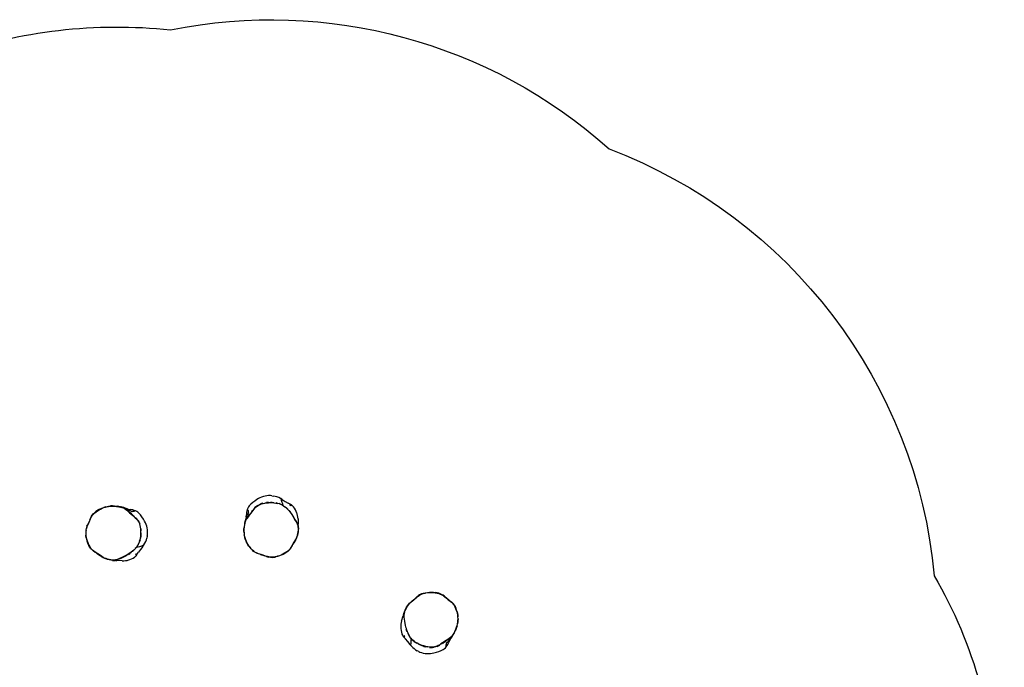
# Model space of a CAD drawing. Units: inches. Extents: x -41 to 578, y -52 to 398.
# Drawn here: x 267 to 578, y 193 to 398 of the extents above; entities that cross this region are included whole.
import ezdxf

# ---------------------------------------------------------------- set-up
doc = ezdxf.new("R2010")
doc.units = ezdxf.units.IN
doc.header["$MEASUREMENT"] = 0
doc.layers.add('VP-EQ', color=7, linetype='Continuous', true_color=0x8a3492)

# ---------------------------------------------------------------- blocks, each defined once
blk = doc.blocks.new('1232')
at = {"layer": 'VP-EQ', "color": 7}
for p, q in [((17.95, 40.64), (17.31, 40.15)), ((18.62, 41.09), (17.95, 40.64)), ((19.09, 41.38), (18.62, 41.09)), ((19.59, 41.65), (19.09, 41.38)), ((20.11, 41.87), (19.59, 41.65)), ((20.65, 42.05), (20.11, 41.87)), ((21.2, 42.19), (20.65, 42.05)), ((21.76, 42.28), (21.2, 42.19)), ((22.32, 42.33), (21.76, 42.28)), ((22.89, 42.33), (22.32, 42.33)), ((23.28, 42.3), (22.89, 42.33)), ((23.28, 42.3), (23.85, 42.22)), ((24.42, 42.1), (23.85, 42.22)), ((24.96, 41.93), (24.42, 42.1)), ((25.5, 41.72), (24.96, 41.93)), ((26.02, 41.47), (25.5, 41.72)), ((26.14, 41.4), (26.02, 41.47)), ((26.48, 41.2), (26.14, 41.4)), ((26.14, 41.4), (26.39, 40.8)), ((26.61, 40.22), (26.39, 40.8)), ((26.59, 41.13), (26.48, 41.2)), ((26.59, 41.13), (27.55, 40.51)), ((27.55, 40.51), (28.54, 39.94)), ((-31.76, 37.65), (-32.23, 37.31)), ((-32.18, 37.24), (-31.71, 37.58)), ((-31.27, 37.97), (-31.76, 37.65)), ((-31.71, 37.58), (-31.22, 37.89)), ((-31.27, 37.97), (-30.86, 38.19)), ((-31.22, 37.89), (-30.83, 38.11)), ((-30.86, 38.19), (-30.33, 38.43)), ((-30.83, 38.11), (-30.3, 38.35)), ((-30.33, 38.43), (-29.78, 38.64)), ((-30.3, 38.35), (-29.76, 38.56)), ((-29.22, 38.81), (-29.78, 38.64)), ((-29.76, 38.56), (-29.2, 38.73)), ((-29.22, 38.81), (-28.64, 38.95)), ((-29.2, 38.73), (-28.62, 38.86)), ((-28.64, 38.95), (-28.25, 39.01)), ((-28.62, 38.86), (-28.23, 38.92)), ((-28.25, 39.01), (-27.63, 39.08)), ((-28.23, 38.92), (-27.62, 38.99)), ((-27.01, 39.11), (-27.63, 39.08)), ((-27.62, 38.99), (-27.01, 39.02)), ((-27.01, 39.11), (-26.39, 39.1)), ((-27.01, 39.02), (-26.39, 39)), ((-26.39, 39.1), (-25.77, 39.05)), ((-26.39, 39), (-25.78, 38.95)), ((-25.78, 38.95), (-25.47, 38.91)), ((-25.77, 39.05), (-25.45, 39)), ((-25.47, 38.91), (-24.98, 38.82)), ((-24.96, 38.91), (-25.45, 39)), ((-24.98, 38.82), (-24.5, 38.71)), ((-24.48, 38.8), (-24.96, 38.91)), ((-24.5, 38.71), (-24.03, 38.56)), ((-24.48, 38.8), (-24.46, 38.8)), ((-24.43, 38.79), (-24.46, 38.8)), ((-24.46, 38.8), (-24.3, 38.75)), ((-23.94, 38.69), (-24.43, 38.79)), ((-24.14, 38.71), (-24.3, 38.75)), ((-24, 38.65), (-24.3, 38.75)), ((-24.03, 38.56), (-24.01, 38.63)), ((-24.01, 38.63), (-23.55, 38.45)), ((-23.88, 38.61), (-24, 38.65)), ((-23.47, 38.55), (-23.94, 38.69)), ((-23.87, 38.61), (-23.88, 38.61)), ((-23.85, 38.6), (-23.87, 38.61)), ((-23.28, 38.38), (-23.85, 38.6)), ((-23.85, 38.6), (-23.57, 38.52)), ((-23.55, 38.45), (-23.31, 38.33)), ((-23.3, 38.35), (-23.54, 38.47)), ((-23.24, 38.46), (-23.47, 38.55)), ((-23.3, 38.35), (-23.31, 38.33)), ((-23.31, 38.33), (-22.86, 38.07)), ((-23.28, 38.38), (-23.3, 38.35)), ((-22.84, 38.1), (-23.3, 38.35)), ((-23.28, 38.38), (-22.51, 38.08)), ((-22.64, 38.25), (-23.24, 38.46)), ((-22.86, 38.07), (-22.46, 37.71)), ((-22.02, 38.07), (-22.64, 38.25)), ((-22.42, 38.08), (-22.51, 38.08)), ((-22.46, 37.71), (-22.04, 37.36)), ((-22.42, 38.08), (-21.52, 37.66)), ((-22.4, 37.8), (-21.97, 37.44)), ((-22.04, 37.36), (-21.58, 36.93)), ((-22.02, 38.07), (-21.4, 37.94)), ((-21.97, 37.44), (-21.51, 37.01)), ((-20.82, 37.18), (-21.52, 37.66)), ((-20.99, 37.88), (-21.4, 37.94)), ((-20.56, 37.81), (-20.99, 37.88)), ((-20.13, 37.68), (-20.56, 37.81)), ((-19.73, 37.52), (-20.22, 37.3)), ((-19.73, 37.52), (-20.13, 37.68)), ((-19.34, 37.31), (-19.73, 37.52)), ((15.44, 37.55), (15.35, 37.12)), ((15.57, 37.97), (15.44, 37.55)), ((15.75, 38.37), (15.57, 37.97)), ((15.57, 37.97), (15.83, 37.5)), ((15.96, 38.76), (15.75, 38.37)), ((15.83, 37.5), (15.85, 36.99)), ((16.21, 39.11), (15.96, 38.76)), ((16.5, 39.44), (16.21, 39.11)), ((16.69, 39.63), (16.5, 39.44)), ((17.31, 40.15), (16.69, 39.63)), ((16.99, 37.27), (17.36, 37.75)), ((17.08, 37.2), (17.45, 37.68)), ((17.45, 37.68), (17.74, 38.06)), ((17.99, 38.54), (17.65, 38.13)), ((17.74, 38.06), (18.07, 38.46)), ((18.31, 38.84), (17.99, 38.54)), ((18.07, 38.46), (18.38, 38.76)), ((18.31, 38.84), (18.64, 39.11)), ((18.38, 38.76), (18.71, 39.02)), ((18.64, 39.11), (19, 39.35)), ((18.71, 39.02), (19.06, 39.26)), ((19.06, 39.26), (19.29, 39.38)), ((19.24, 39.48), (19.63, 39.66)), ((19.29, 39.38), (19.67, 39.56)), ((20.05, 39.81), (19.63, 39.66)), ((19.67, 39.56), (20.09, 39.71)), ((20.54, 39.94), (20.05, 39.81)), ((20.09, 39.71), (20.57, 39.83)), ((20.57, 39.83), (21.09, 39.94)), ((21.07, 40.06), (21.69, 40.16)), ((21.09, 39.94), (21.7, 40.04)), ((22.3, 40.22), (21.69, 40.16)), ((21.7, 40.04), (22.3, 40.11)), ((22.3, 40.22), (22.89, 40.25)), ((22.3, 40.11), (22.89, 40.13)), ((22.89, 40.25), (23.44, 40.25)), ((22.89, 40.13), (23.44, 40.13)), ((23.44, 40.25), (24, 40.21)), ((23.44, 40.13), (23.99, 40.1)), ((23.99, 40.1), (24.06, 40.09)), ((24.06, 40.09), (24.59, 40.01)), ((24.59, 40.01), (25.06, 39.9)), ((24.61, 40.12), (25.09, 40.01)), ((25.06, 39.9), (25.09, 39.98)), ((25.09, 40.01), (25.61, 39.86)), ((25.09, 39.98), (25.6, 39.82)), ((25.6, 39.82), (26.1, 39.63)), ((26.11, 39.66), (25.61, 39.86)), ((26.1, 39.63), (26.57, 39.4)), ((26.59, 39.43), (26.11, 39.66)), ((26.59, 39.43), (26.57, 39.4)), ((26.57, 39.4), (27.03, 39.14)), ((26.85, 39.46), (26.59, 39.43)), ((27.04, 39.17), (26.59, 39.43)), ((26.79, 39.7), (26.61, 40.22)), ((26.85, 39.46), (26.79, 39.7)), ((27.03, 39.14), (27.46, 38.84)), ((27.46, 38.84), (27.54, 38.78)), ((27.54, 38.78), (27.93, 38.36)), ((27.56, 38.81), (28, 38.45)), ((27.93, 38.36), (28.34, 37.99)), ((28.41, 38.07), (28, 38.45)), ((28.34, 37.99), (28.71, 37.61)), ((28.96, 39.71), (28.54, 39.94)), ((28.71, 37.61), (29.06, 37.21)), ((28.79, 37.68), (29.15, 37.28)), ((29.33, 39.52), (28.96, 39.71)), ((28.96, 39.71), (29.05, 39.3)), ((29.35, 39.11), (29.05, 39.3)), ((29.5, 39.42), (29.33, 39.52)), ((29.5, 39.42), (29.35, 39.11)), ((29.62, 39.34), (29.5, 39.42)), ((29.62, 39.34), (29.88, 39.13)), ((30.09, 38.9), (29.88, 39.13)), ((30.14, 38.85), (30.09, 38.9)), ((30.48, 38.37), (30.14, 38.85)), ((30.78, 37.88), (30.48, 38.37)), ((31.04, 37.36), (30.78, 37.88)), ((31.25, 36.82), (31.04, 37.36)), ((-34.59, 33.66), (-34.3, 34.32)), ((-34.52, 33.63), (-34.22, 34.29)), ((-34.14, 34.71), (-34.3, 34.32)), ((-34.22, 34.29), (-34.06, 34.68)), ((-34.14, 34.71), (-34, 35.07)), ((-34.06, 34.68), (-33.93, 35.04)), ((-34, 35.07), (-33.82, 35.48)), ((-33.93, 35.04), (-33.75, 35.45)), ((-33.82, 35.48), (-33.61, 35.86)), ((-33.75, 35.45), (-33.54, 35.81)), ((-33.61, 35.86), (-33.38, 36.2)), ((-33.61, 35.86), (-33.54, 35.81)), ((-33.54, 35.81), (-33.31, 36.15)), ((-33.38, 36.2), (-33.07, 36.55)), ((-33.31, 36.15), (-33.01, 36.49)), ((-33.07, 36.55), (-32.67, 36.94)), ((-33.01, 36.49), (-32.62, 36.87)), ((-32.67, 36.94), (-32.23, 37.31)), ((-32.62, 36.87), (-32.18, 37.24)), ((-21.58, 36.93), (-21.12, 36.52)), ((-21.05, 36.6), (-21.51, 37.01)), ((-21.12, 36.52), (-20.61, 36.08)), ((-20.54, 36.16), (-21.05, 36.6)), ((-20.72, 37.32), (-20.82, 37.18)), ((-20.22, 37.3), (-20.72, 37.32)), ((-20.61, 36.08), (-20.16, 35.67)), ((-20.54, 36.16), (-20.09, 35.75)), ((-20.16, 35.67), (-19.81, 35.35)), ((-19.81, 35.35), (-19.44, 34.99)), ((-19.35, 35.06), (-19.73, 35.44)), ((-19.44, 34.99), (-19.16, 34.66)), ((-19.07, 34.72), (-19.35, 35.06)), ((-18.97, 37.07), (-19.34, 37.31)), ((-19.16, 34.66), (-18.92, 34.31)), ((-19.07, 34.72), (-18.83, 34.37)), ((-18.64, 36.79), (-18.97, 37.07)), ((-18.92, 34.31), (-18.72, 33.94)), ((-18.83, 34.37), (-18.62, 33.99)), ((-18.33, 36.47), (-18.64, 36.79)), ((-18.16, 36.27), (-18.33, 36.47)), ((-17.69, 35.62), (-18.16, 36.27)), ((-17.25, 34.94), (-17.69, 35.62)), ((-16.85, 34.24), (-17.25, 34.94)), ((-16.6, 33.74), (-16.85, 34.24)), ((14.99, 34.36), (14.82, 33.77)), ((14.91, 34.4), (14.84, 34.16)), ((15.08, 35.01), (14.91, 34.4)), ((15.02, 34.34), (14.93, 34.09)), ((14.95, 34.08), (15.05, 34.33)), ((14.99, 34.36), (15.23, 35.15)), ((14.99, 34.36), (15.02, 34.34)), ((15.24, 34.82), (15.02, 34.34)), ((15.02, 34.34), (15.05, 34.33)), ((15.05, 34.33), (15.27, 34.81)), ((15.2, 35.64), (15.08, 35.01)), ((15.2, 35.64), (15.28, 36.27)), ((15.22, 35.24), (15.57, 36.17)), ((15.22, 35.24), (15.23, 35.15)), ((15.27, 34.81), (15.6, 35.23)), ((15.31, 36.68), (15.28, 36.27)), ((15.35, 37.12), (15.31, 36.68)), ((15.51, 35.28), (15.82, 35.74)), ((15.99, 36.9), (15.57, 36.17)), ((15.6, 35.23), (15.91, 35.68)), ((15.82, 35.74), (16.22, 36.23)), ((15.85, 36.99), (15.99, 36.9)), ((15.91, 35.68), (16.3, 36.17)), ((16.59, 36.72), (16.22, 36.23)), ((16.3, 36.17), (16.68, 36.66)), ((16.99, 37.27), (16.59, 36.72)), ((16.68, 36.66), (17.08, 37.2)), ((29.06, 37.21), (29.38, 36.79)), ((29.47, 36.85), (29.15, 37.28)), ((29.38, 36.79), (29.63, 36.41)), ((29.63, 36.41), (29.96, 35.82)), ((30.06, 35.88), (29.72, 36.47)), ((29.96, 35.82), (30.54, 34.81)), ((30.64, 34.86), (30.06, 35.88)), ((30.54, 34.81), (31, 34.06)), ((31.09, 34.12), (30.64, 34.86)), ((31.35, 36.54), (31.25, 36.82)), ((31.48, 36.05), (31.35, 36.54)), ((31.56, 35.55), (31.48, 36.05)), ((31.6, 35.04), (31.56, 35.55)), ((31.6, 34.91), (31.6, 35.04)), ((31.6, 35.04), (31.67, 33.34)), ((-35.37, 31.35), (-35.43, 30.88)), ((-35.37, 31.35), (-35.36, 31.42)), ((-35.36, 31.42), (-35.25, 31.97)), ((-35.35, 30.88), (-35.3, 31.34)), ((-35.3, 31.34), (-35.18, 31.96)), ((-35.16, 32.37), (-35.25, 31.97)), ((-35.18, 31.96), (-35.09, 32.35)), ((-35.06, 32.69), (-35.16, 32.37)), ((-35.09, 32.35), (-34.98, 32.66)), ((-35.06, 32.69), (-34.91, 33.02)), ((-34.98, 32.66), (-34.84, 32.99)), ((-34.91, 33.02), (-34.59, 33.66)), ((-34.84, 32.99), (-34.52, 33.63)), ((-18.72, 33.94), (-18.61, 33.7)), ((-18.61, 33.7), (-18.47, 33.3)), ((-18.51, 33.75), (-18.36, 33.34)), ((-18.47, 33.3), (-18.35, 32.88)), ((-18.24, 32.91), (-18.36, 33.34)), ((-18.35, 32.88), (-18.27, 32.39)), ((-18.27, 32.39), (-18.19, 31.86)), ((-18.15, 32.41), (-18.24, 32.91)), ((-18.19, 31.86), (-18.14, 31.24)), ((-18.14, 31.24), (-18.13, 30.64)), ((-18.08, 31.87), (-18.03, 31.25)), ((-18.01, 30.64), (-18.03, 31.25)), ((-16.38, 33.22), (-16.6, 33.74)), ((-16.2, 32.68), (-16.38, 33.22)), ((-16.06, 32.14), (-16.2, 32.68)), ((-15.97, 31.58), (-16.06, 32.14)), ((-15.92, 31.01), (-15.97, 31.58)), ((14.52, 31.2), (14.53, 31.83)), ((14.56, 30.58), (14.52, 31.2)), ((14.53, 31.83), (14.54, 32.14)), ((14.59, 32.65), (14.54, 32.14)), ((14.67, 33.13), (14.59, 32.65)), ((14.62, 31.82), (14.64, 32.14)), ((14.62, 31.21), (14.62, 31.82)), ((14.65, 30.59), (14.62, 31.21)), ((14.64, 32.14), (14.69, 32.63)), ((14.72, 33.35), (14.67, 33.15)), ((14.68, 33.18), (14.67, 33.15)), ((14.67, 33.13), (14.67, 33.15)), ((14.73, 33.67), (14.68, 33.18)), ((14.69, 32.63), (14.77, 33.11)), ((14.78, 33.62), (14.72, 33.35)), ((14.73, 33.48), (14.72, 33.35)), ((14.84, 34.16), (14.73, 33.67)), ((14.77, 33.11), (14.87, 33.6)), ((14.8, 33.7), (14.78, 33.62)), ((14.8, 33.61), (14.95, 34.08)), ((14.81, 33.71), (14.8, 33.71)), ((14.8, 33.71), (14.8, 33.7)), ((14.87, 33.6), (14.8, 33.61)), ((14.82, 33.77), (14.81, 33.75)), ((14.81, 33.75), (14.81, 33.74)), ((14.81, 33.74), (14.81, 33.72)), ((14.81, 33.72), (14.81, 33.71)), ((14.82, 33.77), (14.88, 34.06)), ((31, 34.06), (31.19, 33.74)), ((31.19, 33.74), (31.33, 33.44)), ((31.43, 33.48), (31.29, 33.79)), ((31.33, 33.44), (31.44, 33.14)), ((31.43, 33.48), (31.48, 33.34)), ((31.44, 33.14), (31.52, 32.86)), ((31.48, 33.34), (31.49, 33.41)), ((31.55, 33.17), (31.48, 33.34)), ((31.52, 32.86), (31.57, 32.48)), ((31.62, 32.88), (31.55, 33.17)), ((31.6, 31.47), (31.55, 30.89)), ((31.57, 32.48), (31.61, 31.98)), ((31.61, 31.98), (31.6, 31.47)), ((31.7, 31.46), (31.65, 30.88)), ((31.69, 32.88), (31.67, 33.34)), ((31.67, 32.5), (31.68, 32.33)), ((31.71, 32.03), (31.68, 32.67)), ((31.68, 32.33), (31.71, 32.03)), ((31.69, 32.88), (31.7, 32.44)), ((31.71, 32.03), (31.7, 32.44)), ((31.71, 31.99), (31.7, 31.46)), ((31.71, 31.99), (31.71, 32.03)), ((-35.43, 30.88), (-35.44, 30.39)), ((-35.44, 30.39), (-35.41, 29.89)), ((-35.38, 29.69), (-35.41, 29.89)), ((-35.29, 29.13), (-35.38, 29.69)), ((-35.36, 30.39), (-35.35, 30.88)), ((-35.33, 29.9), (-35.36, 30.39)), ((-35.3, 29.7), (-35.33, 29.9)), ((-35.21, 29.15), (-35.3, 29.7)), ((-35.16, 28.55), (-35.29, 29.13)), ((-35.08, 28.57), (-35.21, 29.15)), ((-34.99, 27.96), (-35.16, 28.55)), ((-34.91, 27.99), (-35.08, 28.57)), ((-18.41, 28.37), (-18.55, 27.9)), ((-18.3, 28.34), (-18.44, 27.87)), ((-18.29, 28.89), (-18.41, 28.37)), ((-18.27, 28.96), (-18.29, 28.89)), ((-18.2, 29.51), (-18.27, 28.96)), ((-18.15, 30.06), (-18.2, 29.51)), ((-18.08, 29.5), (-18.16, 28.94)), ((-18.13, 30.64), (-18.15, 30.06)), ((-18.03, 30.05), (-18.08, 29.5)), ((-18.01, 30.64), (-18.03, 30.05)), ((-16.52, 27.84), (-16.31, 28.38)), ((-16.31, 28.38), (-16.14, 28.93)), ((-16.02, 29.49), (-16.14, 28.93)), ((-16.02, 29.49), (-15.96, 29.88)), ((-15.96, 29.88), (-15.92, 30.45)), ((-15.92, 30.45), (-15.92, 31.01)), ((14.56, 30.58), (14.64, 29.97)), ((14.76, 29.36), (14.64, 29.97)), ((14.73, 29.98), (14.65, 30.59)), ((14.85, 29.38), (14.73, 29.98)), ((14.85, 28.97), (14.76, 29.36)), ((14.94, 29), (14.85, 29.38)), ((15.03, 28.4), (14.85, 28.97)), ((15.12, 28.43), (14.94, 29)), ((15.03, 28.4), (15.25, 27.85)), ((15.33, 27.89), (15.12, 28.43)), ((30.52, 28.01), (30.21, 27.5)), ((30.8, 28.49), (30.52, 28.01)), ((30.78, 28.27), (30.6, 27.96)), ((30.88, 28.45), (30.78, 28.27)), ((31.07, 28.89), (30.8, 28.49)), ((31.09, 28.88), (30.88, 28.45)), ((31.12, 29.02), (31.07, 28.89)), ((31.09, 28.88), (31.07, 28.89)), ((31.09, 28.88), (31.27, 29.35)), ((31.09, 28.88), (31.12, 29.02)), ((31.26, 29.36), (31.12, 29.02)), ((31.34, 29.87), (31.19, 29.38)), ((31.19, 29.38), (31.26, 29.36)), ((31.43, 29.84), (31.27, 29.35)), ((31.46, 30.37), (31.34, 29.87)), ((31.56, 30.35), (31.43, 29.84)), ((31.55, 30.89), (31.46, 30.37)), ((31.65, 30.88), (31.56, 30.35)), ((-34.78, 27.38), (-34.99, 27.96)), ((-34.7, 27.41), (-34.91, 27.99)), ((-34.52, 26.8), (-34.78, 27.38)), ((-34.45, 26.84), (-34.7, 27.41)), ((-34.44, 26.63), (-34.52, 26.8)), ((-34.36, 26.66), (-34.45, 26.84)), ((-34.16, 26.12), (-34.44, 26.63)), ((-34.08, 26.16), (-34.36, 26.66)), ((-33.93, 25.75), (-34.16, 26.12)), ((-33.86, 25.8), (-34.08, 26.16)), ((-33.66, 25.41), (-33.93, 25.75)), ((-33.6, 25.47), (-33.86, 25.8)), ((-33.66, 25.41), (-33.34, 25.07)), ((-33.28, 25.14), (-33.6, 25.47)), ((-33.34, 25.07), (-32.97, 24.76)), ((-32.92, 24.83), (-33.28, 25.14)), ((-20.31, 25.17), (-20.71, 24.79)), ((-20.64, 24.71), (-20.23, 25.09)), ((-19.86, 25.53), (-20.31, 25.17)), ((-19.84, 25.51), (-20.23, 25.09)), ((-19.8, 25.6), (-19.86, 25.53)), ((-19.47, 26.01), (-19.8, 25.6)), ((-19.17, 26.44), (-19.47, 26.01)), ((-19.44, 25.99), (-19.14, 26.42)), ((-18.9, 26.9), (-19.17, 26.44)), ((-19.14, 26.42), (-19.17, 26.44)), ((-19.14, 26.42), (-18.87, 26.88)), ((-19.13, 26.16), (-19.14, 26.42)), ((-19.13, 26.16), (-18.89, 26.2)), ((-18.67, 27.38), (-18.9, 26.9)), ((-18.89, 26.2), (-18.35, 26.33)), ((-18.87, 26.88), (-18.64, 27.36)), ((-18.14, 25.37), (-18.79, 24.44)), ((-18.48, 27.88), (-18.67, 27.38)), ((-18.44, 27.87), (-18.64, 27.36)), ((-18.55, 27.9), (-18.48, 27.88)), ((-18.35, 26.33), (-17.76, 26.51)), ((-17.45, 26.28), (-18.14, 25.37)), ((-17.14, 26.72), (-17.76, 26.51)), ((-17.45, 26.28), (-17.37, 26.39)), ((-17.37, 26.39), (-17.14, 26.72)), ((-17.14, 26.72), (-17.06, 26.83)), ((-17.06, 26.83), (-16.77, 27.33)), ((-16.77, 27.33), (-16.52, 27.84)), ((15.5, 27.33), (15.25, 27.85)), ((15.58, 27.37), (15.33, 27.89)), ((15.79, 26.81), (15.5, 27.33)), ((15.86, 26.86), (15.58, 27.37)), ((16.04, 26.43), (15.79, 26.81)), ((16.11, 26.48), (15.86, 26.86)), ((16.04, 26.43), (16.39, 25.96)), ((16.45, 26.02), (16.11, 26.48)), ((16.39, 25.96), (16.77, 25.52)), ((16.83, 25.58), (16.45, 26.02)), ((17.18, 25.11), (16.77, 25.52)), ((17.24, 25.17), (16.83, 25.58)), ((17.59, 24.74), (17.18, 25.11)), ((17.65, 24.81), (17.24, 25.17)), ((28.68, 25.1), (28.37, 24.81)), ((28.74, 25.03), (28.42, 24.74)), ((28.99, 25.44), (28.68, 25.1)), ((28.74, 25.03), (29.06, 25.38)), ((29.26, 25.83), (28.99, 25.44)), ((29.06, 25.38), (29.34, 25.77)), ((29.51, 26.23), (29.26, 25.83)), ((29.59, 26.19), (29.34, 25.77)), ((29.72, 26.63), (29.51, 26.23)), ((29.67, 26.33), (29.59, 26.19)), ((29.8, 26.58), (29.67, 26.33)), ((29.94, 27.03), (29.72, 26.63)), ((29.8, 26.58), (30.02, 26.98)), ((30.21, 27.5), (29.94, 27.03)), ((30.29, 27.45), (30.02, 26.98)), ((30.6, 27.96), (30.29, 27.45)), ((-32.58, 24.48), (-32.97, 24.76)), ((-32.53, 24.55), (-32.92, 24.83)), ((-32.44, 24.39), (-32.58, 24.48)), ((-32.15, 24.32), (-32.53, 24.55)), ((-32.2, 24.24), (-32.44, 24.39)), ((-32.2, 24.24), (-31.82, 23.98)), ((-31.77, 24.06), (-32.15, 24.32)), ((-31.38, 23.68), (-31.82, 23.98)), ((-31.33, 23.75), (-31.77, 24.06)), ((-30.89, 23.33), (-31.38, 23.68)), ((-30.84, 23.4), (-31.33, 23.75)), ((-30.6, 23.12), (-30.89, 23.33)), ((-30.38, 23.08), (-30.84, 23.4)), ((-30.43, 23.01), (-30.6, 23.12)), ((-30.01, 22.77), (-30.43, 23.01)), ((-30, 22.79), (-30.38, 23.08)), ((-30.01, 22.77), (-30, 22.79)), ((-30.01, 22.77), (-29.56, 22.55)), ((-29.55, 22.57), (-30, 22.79)), ((-29.08, 22.35), (-29.56, 22.55)), ((-29.52, 22.63), (-29.55, 22.57)), ((-29.05, 22.44), (-29.52, 22.63)), ((-28.59, 22.19), (-29.08, 22.35)), ((-28.56, 22.28), (-29.05, 22.44)), ((-28.07, 22.06), (-28.59, 22.19)), ((-28.05, 22.15), (-28.56, 22.28)), ((-27.49, 21.96), (-28.07, 22.06)), ((-27.48, 22.05), (-28.05, 22.15)), ((-26.97, 21.91), (-27.49, 21.96)), ((-26.96, 22.01), (-27.48, 22.05)), ((-26.97, 21.91), (-26.92, 21.9)), ((-26.46, 22.01), (-26.96, 22.01)), ((-26.63, 21.91), (-26.92, 21.9)), ((-26.92, 21.9), (-26.28, 21.88)), ((-26.92, 21.9), (-26.52, 21.88)), ((-26.46, 21.9), (-26.63, 21.91)), ((-26.08, 21.86), (-26.52, 21.88)), ((-26.08, 22.03), (-26.46, 22.01)), ((-25.8, 22.08), (-26.08, 22.03)), ((-26.08, 21.86), (-25.62, 21.84)), ((-26.07, 21.93), (-25.78, 21.98)), ((-25.49, 22.17), (-25.8, 22.08)), ((-25.78, 21.98), (-25.45, 22.06)), ((-23.91, 21.77), (-25.62, 21.84)), ((-25.17, 22.28), (-25.49, 22.17)), ((-25.45, 22.06), (-25.13, 22.18)), ((-24.84, 22.45), (-25.17, 22.28)), ((-24.06, 22.85), (-24.84, 22.45)), ((-24.79, 22.35), (-24.01, 22.75)), ((-24.08, 21.79), (-24.04, 21.78)), ((-23, 23.35), (-24.06, 22.85)), ((-24.01, 22.75), (-22.96, 23.25)), ((-23.41, 21.77), (-22.9, 21.82)), ((-22.39, 23.63), (-23, 23.35)), ((-22.96, 23.25), (-22.34, 23.53)), ((-22.9, 21.82), (-22.4, 21.91)), ((-22.4, 21.91), (-22.12, 21.98)), ((-22, 23.85), (-22.39, 23.63)), ((-22.12, 21.98), (-21.56, 22.15)), ((-21.55, 24.13), (-22, 23.85)), ((-21.94, 23.75), (-21.49, 24.04)), ((-21.56, 22.15), (-21.02, 22.37)), ((-21.13, 24.45), (-21.55, 24.13)), ((-21.06, 24.36), (-21.49, 24.04)), ((-20.71, 24.79), (-21.13, 24.45)), ((-21.02, 22.37), (-20.5, 22.63)), ((-20.5, 22.63), (-20, 22.93)), ((-20, 22.93), (-19.94, 22.97)), ((-19.94, 22.97), (-19.7, 23.17)), ((-19.47, 23.41), (-19.7, 23.17)), ((-19.68, 23.7), (-19.46, 23.98)), ((-19.38, 23.52), (-19.68, 23.7)), ((-19.47, 23.41), (-19.38, 23.52)), ((-19.05, 24.03), (-19.46, 23.98)), ((-19.38, 23.52), (-19.27, 23.68)), ((-19.27, 23.68), (-19.05, 24.03)), ((-19.05, 24.03), (-18.79, 24.44)), ((17.97, 24.47), (17.59, 24.74)), ((18.01, 24.54), (17.65, 24.81)), ((18.33, 24.26), (17.97, 24.47)), ((18.36, 24.33), (18.01, 24.54)), ((18.33, 24.26), (18.36, 24.33)), ((18.72, 24.08), (18.33, 24.26)), ((18.75, 24.16), (18.36, 24.33)), ((19.14, 23.93), (18.72, 24.08)), ((19.17, 24.01), (18.75, 24.16)), ((19.51, 23.82), (19.14, 23.93)), ((19.54, 23.9), (19.17, 24.01)), ((19.51, 23.82), (19.91, 23.7)), ((19.94, 23.77), (19.54, 23.9)), ((20.59, 23.45), (19.91, 23.7)), ((20.62, 23.53), (19.94, 23.77)), ((21.25, 23.19), (20.59, 23.45)), ((21.28, 23.27), (20.62, 23.53)), ((21.6, 23.07), (21.25, 23.19)), ((21.62, 23.14), (21.28, 23.27)), ((21.6, 23.07), (21.93, 22.99)), ((21.94, 23.07), (21.62, 23.14)), ((21.93, 22.99), (22.33, 22.93)), ((22.34, 23), (21.94, 23.07)), ((22.89, 22.87), (22.33, 22.93)), ((22.97, 22.93), (22.34, 23)), ((22.96, 22.86), (22.89, 22.87)), ((22.96, 22.86), (23.43, 22.84)), ((23.43, 22.92), (22.97, 22.93)), ((23.92, 22.95), (23.43, 22.92)), ((23.43, 22.84), (23.92, 22.87)), ((24.4, 23.02), (23.92, 22.95)), ((23.92, 22.87), (24.42, 22.94)), ((24.6, 23.06), (24.4, 23.02)), ((24.62, 22.98), (24.42, 22.94)), ((25.14, 23.2), (24.6, 23.06)), ((25.16, 23.12), (24.62, 22.98)), ((25.71, 23.37), (25.14, 23.2)), ((25.73, 23.3), (25.16, 23.12)), ((26.27, 23.59), (25.71, 23.37)), ((26.31, 23.51), (25.73, 23.3)), ((26.83, 23.84), (26.27, 23.59)), ((26.87, 23.77), (26.31, 23.51)), ((27.38, 24.14), (26.83, 23.84)), ((27.42, 24.07), (26.87, 23.77)), ((27.55, 24.24), (27.38, 24.14)), ((27.59, 24.17), (27.42, 24.07)), ((28.03, 24.56), (27.55, 24.24)), ((28.08, 24.49), (27.59, 24.17)), ((28.37, 24.81), (28.03, 24.56)), ((28.42, 24.74), (28.08, 24.49)), ((-23.91, 21.77), (-23.41, 21.77)), ((67.62, 9.08), (68.08, 9.47)), ((67.67, 9.02), (68.14, 9.4)), ((68.08, 9.47), (68.49, 9.81)), ((68.14, 9.4), (68.55, 9.74)), ((68.83, 10.12), (68.49, 9.81)), ((68.55, 9.74), (68.9, 10.05)), ((68.83, 10.12), (69.04, 10.31)), ((68.9, 10.05), (69.22, 10.35)), ((69.04, 10.31), (69.16, 10.42)), ((69.16, 10.42), (69.54, 10.73)), ((69.22, 10.35), (69.59, 10.65)), ((69.94, 11), (69.54, 10.73)), ((69.59, 10.65), (69.98, 10.92)), ((70.35, 11.22), (69.94, 11)), ((69.98, 10.92), (70.39, 11.14)), ((70.35, 11.22), (70.75, 11.39)), ((70.39, 11.14), (70.78, 11.31)), ((70.75, 11.39), (71.15, 11.52)), ((70.78, 11.31), (71.18, 11.44)), ((71.15, 11.52), (71.72, 11.66)), ((71.18, 11.44), (71.74, 11.57)), ((71.72, 11.66), (71.91, 11.7)), ((71.74, 11.57), (71.93, 11.61)), ((71.91, 11.7), (72.53, 11.79)), ((71.93, 11.61), (72.54, 11.71)), ((72.53, 11.79), (73.15, 11.84)), ((72.54, 11.71), (73.16, 11.76)), ((73.15, 11.84), (73.76, 11.86)), ((73.16, 11.76), (73.76, 11.77)), ((73.76, 11.86), (74.36, 11.83)), ((73.76, 11.77), (74.36, 11.75)), ((74.36, 11.83), (74.92, 11.78)), ((74.36, 11.75), (74.91, 11.7)), ((74.91, 11.7), (75.11, 11.67)), ((74.92, 11.78), (75.12, 11.75)), ((75.11, 11.67), (75.59, 11.58)), ((75.61, 11.65), (75.12, 11.75)), ((75.59, 11.58), (76.06, 11.44)), ((76.09, 11.51), (75.61, 11.65)), ((76.06, 11.44), (76.49, 11.27)), ((76.52, 11.34), (76.09, 11.51)), ((76.49, 11.27), (77.06, 11)), ((76.52, 11.34), (76.59, 11.31)), ((76.59, 11.31), (77.1, 11.06)), ((77.06, 11), (77.41, 10.8)), ((77.45, 10.87), (77.1, 11.06)), ((77.41, 10.8), (77.69, 10.62)), ((77.74, 10.69), (77.45, 10.87)), ((77.69, 10.62), (77.97, 10.4)), ((77.74, 10.69), (78.02, 10.45)), ((77.97, 10.4), (78.51, 9.93)), ((78.02, 10.45), (78.56, 9.99)), ((78.51, 9.93), (79.06, 9.47)), ((78.56, 9.99), (79.11, 9.53)), ((79.06, 9.47), (79.4, 9.21)), ((79.45, 9.28), (79.11, 9.53)), ((65.41, 6.16), (65.66, 6.69)), ((65.5, 6.12), (65.74, 6.64)), ((65.66, 6.69), (65.92, 7.16)), ((65.74, 6.64), (66, 7.11)), ((65.92, 7.16), (66.21, 7.59)), ((66, 7.11), (66.28, 7.54)), ((66.21, 7.59), (66.52, 8)), ((66.28, 7.54), (66.59, 7.94)), ((66.85, 8.38), (66.52, 8)), ((66.53, 7.99), (66.86, 8.37)), ((66.59, 7.94), (66.53, 7.99)), ((66.85, 8.38), (67.19, 8.72)), ((66.85, 8.38), (66.86, 8.37)), ((66.86, 8.37), (67.25, 8.65)), ((67.19, 8.72), (67.34, 8.86)), ((67.25, 8.65), (67.67, 9.02)), ((67.34, 8.86), (67.62, 9.08)), ((79.4, 9.21), (79.71, 8.99)), ((79.45, 9.28), (79.76, 9.06)), ((79.71, 8.99), (80.06, 8.71)), ((79.76, 9.06), (80.12, 8.77)), ((80.06, 8.71), (80.36, 8.42)), ((80.12, 8.77), (80.42, 8.47)), ((80.42, 8.47), (80.36, 8.42)), ((80.36, 8.42), (80.62, 8.11)), ((80.42, 8.47), (80.69, 8.16)), ((80.62, 8.11), (80.88, 7.73)), ((80.69, 8.16), (80.95, 7.77)), ((80.88, 7.73), (81.15, 7.25)), ((80.95, 7.77), (81.22, 7.29)), ((81.15, 7.25), (81.39, 6.73)), ((81.22, 7.29), (81.47, 6.76)), ((81.39, 6.73), (81.6, 6.19)), ((81.68, 6.22), (81.47, 6.76)), ((64.31, 2.75), (64.81, 4.38)), ((64.95, 4.82), (64.81, 4.38)), ((64.95, 4.82), (65.08, 5.24)), ((65.02, 4.79), (64.99, 4.5)), ((64.99, 4.5), (64.99, 4.16)), ((64.99, 4.16), (65.02, 3.82)), ((65.21, 5.62), (65.03, 5.01)), ((65.21, 5.62), (65.08, 5.24)), ((65.09, 5.17), (65.14, 5.34)), ((65.09, 4.49), (65.12, 4.78)), ((65.1, 4.17), (65.09, 4.49)), ((65.09, 3.45), (65.27, 2.59)), ((65.13, 3.84), (65.1, 4.17)), ((65.12, 4.78), (65.19, 5.15)), ((65.2, 3.47), (65.13, 3.84)), ((65.14, 5.34), (65.21, 5.62)), ((65.19, 5.15), (65.32, 5.63)), ((65.38, 2.62), (65.2, 3.47)), ((65.23, 5.66), (65.21, 5.62)), ((65.23, 5.66), (65.41, 6.16)), ((65.32, 5.63), (65.5, 6.12)), ((81.6, 6.19), (81.77, 5.64)), ((81.85, 5.66), (81.68, 6.22)), ((81.77, 5.64), (81.88, 5.2)), ((81.85, 5.66), (81.96, 5.22)), ((81.88, 5.2), (81.98, 4.62)), ((81.96, 5.22), (82.06, 4.64)), ((81.98, 4.62), (82.03, 4.05)), ((82.03, 4.05), (82.05, 3.47)), ((82.05, 3.47), (82.03, 2.87)), ((82.06, 4.64), (82.12, 4.05)), ((82.14, 3.47), (82.12, 4.05)), ((82.14, 3.47), (82.12, 2.87)), ((64.05, 1.25), (64.04, 0.96)), ((64.04, 0.96), (64.07, 0.38)), ((64.09, 1.76), (64.05, 1.25)), ((64.07, 0.38), (64.14, -0.2)), ((64.18, 2.26), (64.09, 1.76)), ((64.31, 2.75), (64.18, 2.26)), ((64.36, 2.91), (64.35, 2.87)), ((65.27, 2.59), (65.48, 1.45)), ((65.59, 1.46), (65.38, 2.62)), ((65.48, 1.45), (65.6, 0.78)), ((65.71, 0.8), (65.59, 1.46)), ((65.82, 0.36), (65.71, 0.8)), ((65.71, 0.33), (65.87, -0.18)), ((65.97, -0.14), (65.82, 0.36)), ((81.38, 0.11), (81.26, -0.18)), ((81.47, 0.07), (81.35, -0.22)), ((81.59, 0.69), (81.38, 0.11)), ((81.69, 0.66), (81.47, 0.07)), ((81.77, 1.27), (81.59, 0.69)), ((81.86, 1.25), (81.69, 0.66)), ((81.9, 1.87), (81.77, 1.27)), ((81.86, 1.25), (81.99, 1.86)), ((81.99, 2.48), (81.9, 1.87)), ((82.03, 2.87), (81.99, 2.48)), ((82.08, 2.47), (81.99, 1.86)), ((82.12, 2.87), (82.08, 2.47)), ((64.14, -0.2), (64.25, -0.77)), ((64.25, -0.77), (64.41, -1.32)), ((64.41, -1.32), (64.44, -1.4)), ((64.44, -1.4), (64.56, -1.68)), ((64.74, -1.97), (64.56, -1.68)), ((64.74, -1.97), (64.83, -2.08)), ((64.83, -2.08), (65.07, -1.84)), ((64.83, -2.08), (64.95, -2.23)), ((64.95, -2.23), (65.23, -2.54)), ((65.07, -1.84), (65.29, -2.12)), ((65.23, -2.54), (65.29, -2.12)), ((65.23, -2.54), (65.56, -2.89)), ((66.29, -3.76), (65.56, -2.89)), ((66.07, -0.68), (65.87, -0.18)), ((66.17, -0.63), (65.97, -0.14)), ((66.4, -1.13), (66.17, -0.63)), ((66.3, -1.17), (66.56, -1.66)), ((66.66, -1.61), (66.4, -1.13)), ((66.86, -2.15), (66.56, -1.66)), ((66.89, -2.13), (66.66, -1.61)), ((66.94, -2.21), (66.89, -2.13)), ((67.25, -2.64), (66.94, -2.21)), ((67.22, -2.66), (67.57, -3.06)), ((67.59, -3.04), (67.25, -2.64)), ((67.31, -3.01), (67.29, -3.25)), ((67.31, -3.01), (67.57, -3.06)), ((67.57, -3.06), (67.59, -3.04)), ((67.57, -3.06), (67.94, -3.44)), ((67.96, -3.42), (67.59, -3.04)), ((78.88, -3.1), (78.35, -3.43)), ((79.33, -2.78), (78.88, -3.1)), ((79.39, -2.86), (78.94, -3.18)), ((79.67, -2.92), (79.04, -3.68)), ((79.78, -2.49), (79.33, -2.78)), ((79.56, -3.3), (79.89, -2.75)), ((79.67, -2.92), (79.7, -2.83)), ((80.19, -2.16), (79.7, -2.83)), ((80.14, -2.12), (79.78, -2.49)), ((79.8, -2.51), (80.16, -2.14)), ((79.89, -2.75), (80.25, -2.23)), ((80.32, -1.91), (80.14, -2.12)), ((80.16, -2.14), (80.14, -2.12)), ((80.16, -2.14), (80.34, -1.93)), ((80.19, -2.16), (80.16, -2.14)), ((80.19, -2.16), (80.55, -1.66)), ((80.25, -2.23), (80.4, -2.02)), ((80.61, -1.52), (80.32, -1.91)), ((80.55, -1.66), (80.39, -1.92)), ((80.4, -2.02), (80.66, -1.6)), ((80.82, -1.06), (80.55, -1.48)), ((80.55, -1.48), (80.61, -1.52)), ((80.55, -1.66), (80.56, -1.65)), ((80.56, -1.64), (80.64, -1.54)), ((80.56, -1.65), (80.56, -1.64)), ((80.64, -1.54), (80.8, -1.27)), ((80.66, -1.6), (80.88, -1.16)), ((80.73, -1.42), (80.8, -1.27)), ((80.89, -1.13), (80.8, -1.27)), ((81.05, -0.64), (80.82, -1.06)), ((80.88, -1.16), (80.89, -1.13)), ((80.9, -1.11), (80.89, -1.13)), ((80.9, -1.11), (81.14, -0.68)), ((81.26, -0.18), (81.05, -0.64)), ((81.14, -0.68), (81.35, -0.22)), ((66.99, -4.66), (66.29, -3.76)), ((66.99, -4.66), (67.07, -4.76)), ((67.07, -4.76), (67.33, -5.07)), ((67.29, -3.25), (67.27, -3.8)), ((67.27, -3.8), (67.29, -4.42)), ((67.33, -5.07), (67.29, -4.42)), ((67.33, -5.07), (67.42, -5.18)), ((67.42, -5.18), (67.82, -5.59)), ((67.82, -5.59), (68.26, -5.97)), ((67.94, -3.44), (68.34, -3.79)), ((68.36, -3.76), (67.96, -3.42)), ((68.26, -5.97), (68.72, -6.31)), ((68.78, -4.11), (68.34, -3.79)), ((68.8, -4.08), (68.36, -3.76)), ((69.2, -4.38), (68.78, -4.11)), ((68.84, -4.02), (68.8, -4.08)), ((69.25, -4.28), (68.84, -4.02)), ((69.72, -4.53), (69.25, -4.28)), ((69.79, -4.56), (69.72, -4.53)), ((70.26, -4.88), (69.74, -4.66)), ((70.3, -4.78), (69.79, -4.56)), ((70.78, -5.07), (70.26, -4.88)), ((70.82, -4.96), (70.3, -4.78)), ((71.34, -5.24), (70.78, -5.07)), ((71.38, -5.13), (70.82, -4.96)), ((71.34, -5.24), (71.94, -5.39)), ((71.96, -5.28), (71.38, -5.13)), ((72.56, -5.5), (71.94, -5.39)), ((72.57, -5.39), (71.96, -5.28)), ((73.11, -5.46), (72.57, -5.39)), ((73.09, -5.57), (73.6, -5.61)), ((73.6, -5.5), (73.11, -5.46)), ((74.04, -5.5), (73.6, -5.5)), ((73.6, -5.61), (74.04, -5.61)), ((74.46, -5.46), (74.04, -5.5)), ((74.48, -5.57), (74.04, -5.61)), ((74.71, -5.42), (74.46, -5.46)), ((75.12, -5.31), (74.71, -5.42)), ((75.16, -5.42), (74.74, -5.53)), ((75.52, -5.17), (75.12, -5.31)), ((75.57, -5.28), (75.16, -5.42)), ((75.91, -4.99), (75.52, -5.17)), ((75.57, -5.28), (75.96, -5.09)), ((76.36, -4.73), (75.91, -4.99)), ((75.96, -5.09), (76.43, -4.82)), ((76.76, -4.47), (76.36, -4.73)), ((77.27, -4.14), (76.76, -4.47)), ((77.33, -4.23), (76.82, -4.56)), ((77.83, -3.76), (77.27, -4.14)), ((77.33, -4.23), (77.89, -3.86)), ((77.45, -6.23), (77.81, -5.98)), ((77.81, -5.98), (78.14, -5.69)), ((78.35, -3.43), (77.83, -3.76)), ((77.89, -3.86), (78.4, -3.52)), ((78.14, -5.69), (78.44, -5.37)), ((78.35, -4.84), (78.5, -4.35)), ((78.44, -5.37), (78.35, -4.84)), ((78.39, -4.22), (79.04, -3.68)), ((78.5, -4.35), (78.39, -4.22)), ((78.94, -3.18), (78.4, -3.52)), ((78.44, -5.37), (78.7, -5.02)), ((78.7, -5.02), (78.93, -4.64)), ((78.93, -4.64), (79.11, -4.25)), ((79.11, -4.25), (79.27, -3.87)), ((79.56, -3.3), (79.27, -3.87)), ((68.72, -6.31), (69.21, -6.61)), ((69.72, -6.87), (69.21, -6.61)), ((69.72, -6.87), (70.08, -7.03)), ((70.08, -7.03), (70.62, -7.22)), ((70.62, -7.22), (71.16, -7.36)), ((71.16, -7.36), (71.72, -7.46)), ((71.72, -7.46), (72.29, -7.52)), ((72.29, -7.52), (72.85, -7.53)), ((72.85, -7.53), (73.42, -7.49)), ((73.42, -7.49), (73.98, -7.41)), ((73.98, -7.41), (74.52, -7.3)), ((74.52, -7.3), (75.3, -7.09)), ((75.3, -7.09), (76.07, -6.85)), ((76.07, -6.85), (76.82, -6.56)), ((76.82, -6.56), (77.06, -6.45)), ((77.06, -6.45), (77.45, -6.23))]:
    blk.add_line(p, q, dxfattribs=at)

msp = doc.modelspace()

# ---------------------------------------------------------------- linework, layer by layer
at = {"layer": 'VP-EQ', "color": 7}
msp.add_lwpolyline([(453.48, 356.76, -0.28652), (556.18, 222.05, -0.125568), (576.27, 150.65, -0.04135), (578.32, 125.97), (578.32, 98.02, -0.414214), (428.32, -51.98), (278.82, -51.98, -0.128053), (205.67, -32.93, -0.129368), (132, -12.91), (33.81, 43.66, -0.268193), (-41.31, 173.64), (-41.31, 180.26, -0.274508), (36.88, 311.96), (139.71, 368.02, -0.125442), (211.51, 386.32), (240.97, 386.32, -0.006963), (245.14, 386.26, -0.111201), (314.95, 394.35, -0.236968)], format="xyb", close=True, dxfattribs=at)

# ---------------------------------------------------------------- block references
at = {"layer": 'VP-EQ'}
msp.add_blockref('1232', (323.61, 204.98), dxfattribs=at)

doc.saveas('drawing.dxf')
